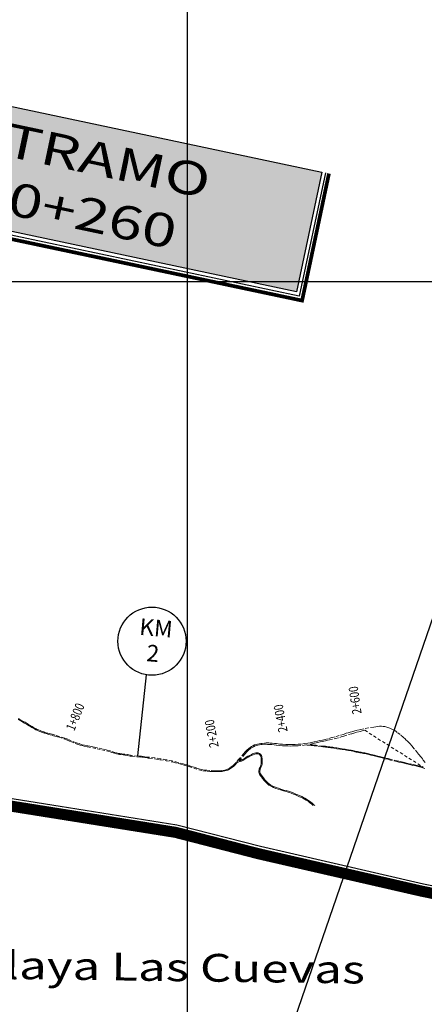
# Model space of a CAD drawing. Units: millimetres. Extents: x 0 to 1149954, y 0 to 8292699.
# Drawn here: x 754548 to 755640, y 8155550 to 8158207 of the extents above; entities that cross this region are included whole.
import ezdxf
from ezdxf.enums import TextEntityAlignment as Align

# ---------------------------------------------------------------- set-up
doc = ezdxf.new("R2010")
doc.units = ezdxf.units.MM
doc.linetypes.add('DGN Style 2', pattern=[14.09849, 8.459094, -5.639396])
for name, color, linetype in [('1-Borde Litoral', 8, 'Continuous'), ('1-Carretera Afirmada xx', 8, 'Continuous'), ('1-Kilometraje', 7, 'Continuous'), ('1-Limite Distrital-ed', 250, 'Continuous'), ('1-Texto Estacado 01', 50, 'Continuous'), ('coordenadas', 254, 'Continuous')]:
    doc.layers.add(name, color=color, linetype=linetype)
doc.layers.add('1-ventanas', color=7, linetype='Continuous', plot=False)
doc.layers.add('TEXTO', color=7, linetype='Continuous', lineweight=25)
doc.styles.add('comic', font='comic.TTF')
doc.styles.add('SIMPLEX', font='simplex.shx')
doc.styles.add('WMF-Arial0', font='ARIAL.TTF')

msp = doc.modelspace()

# ---------------------------------------------------------------- hatches: boundary and pattern name
h = msp.add_hatch()
h.set_pattern_fill('DOTS', color=167, scale=3, angle=-11.9454, style=0)
h.set_pattern_definition([(348.05459721, (-1666804.808, 336216.9487), (3.315424646, 4.1664993975), [0, -4.7625])])
h.paths.add_polyline_path([(755294.9, 8157472.6), (755363.3, 8157795.9), (753613.4, 8158166.1), (753545, 8157842.8)])

# ---------------------------------------------------------------- linework, layer by layer
msp.add_lwpolyline([(753613.4, 8158166.1), (755363.3, 8157795.9), (755294.9, 8157472.6), (753545, 8157842.8)], close=True)
at = {"const_width": 10}
msp.add_lwpolyline([(755382.8, 8157791.8), (755310.3, 8157448.9), (753540.9, 8157823.2)], dxfattribs=at)
msp.add_lwpolyline([(755373, 8157793.9), (755302.6, 8157460.7), (753543, 8157833)])
at = {"layer": '1-Borde Litoral', "color": 143, "const_width": 30, "flags": 128}
msp.add_lwpolyline([(752290, 8156405.5), (752696.5, 8156335.7), (752889.9, 8156345.5), (752956.4, 8156337.7), (753127.8, 8156317.8), (753233.3, 8156311.6), (753409.7, 8156263.3), (753584.7, 8156231.4), (753806.3, 8156203.1), (753875.4, 8156200.8), (754151.5, 8156137.1), (754275.6, 8156124.2), (754654.5, 8156063.8), (754968.5, 8156013.7), (755193.5, 8155955.7), (755271.9, 8155937.7), (755633.9, 8155854.7), (756351.1, 8155708.3)], dxfattribs=at)
at = {"layer": '1-Carretera Afirmada xx', "linetype": 'DGN Style 2', "lineweight": 0}
for points in [[(754543.7, 8156318.1, 43.8), (754550.1, 8156314.6, 43.8), (754554.2, 8156312.4, 43.9), (754561.4, 8156308.5, 44.2), (754566.7, 8156305.3, 44.5), (754574.2, 8156300.7, 45.4), (754580.9, 8156296.7, 46.1), (754587.7, 8156292.7, 46.7), (754591.6, 8156290.7, 47), (754594.5, 8156289.2, 47.2), (754597.7, 8156287.7, 47.5), (754602.2, 8156285.7, 47.8), (754609.6, 8156283.2, 48.3), (754612.5, 8156282.1, 48.5), (754615.2, 8156281.1, 48.6), (754619.1, 8156280, 48.7), (754626.6, 8156277.9, 48.9), (754630.5, 8156276.9, 48.9), (754635.4, 8156275.7, 49), (754638.9, 8156274.5, 49.1), (754643, 8156273.2, 49.3), (754650, 8156271.3, 49.4), (754654.2, 8156270.1, 49.4), (754668.4, 8156265.7, 49.6), (754676.8, 8156262.5, 49.7), (754686.3, 8156258.4, 50), (754698.1, 8156253.4, 50.3), (754706.3, 8156251.1, 50.5), (754715.7, 8156247.8, 50.7), (754721.8, 8156246.2, 50.8), (754731.3, 8156244.5, 50.9), (754745.2, 8156241.8, 51), (754757.2, 8156239.1, 51.3), (754769.9, 8156236.7, 51.7), (754782, 8156233.9, 52), (754785.7, 8156232.9, 52.1), (754792.4, 8156231.1, 52.3), (754796.8, 8156229.6, 52.4), (754804.1, 8156227.2, 52.8), (754813.8, 8156224.4, 53.2), (754817.7, 8156223.9, 53.3), (754821.3, 8156223.4, 53.4), (754827.3, 8156222.6, 53.5), (754831.8, 8156222, 53.6), (754838.1, 8156221, 53.6), (754846.9, 8156219.3, 53.5), (754849.9, 8156219, 53.4), (754866.2, 8156217.2, 53.1), (754876.8, 8156216.9, 52.9), (754880.7, 8156216.3, 52.9), (754885.5, 8156215.5, 52.8), (754891.9, 8156214.4, 52.7), (754894.9, 8156214.1, 52.6), (754898.4, 8156213.7, 52.6), (754911.6, 8156212.1, 52.7), (754917.4, 8156211.2, 52.8), (754926.8, 8156209.6, 52.8), (754943.5, 8156207, 52.9), (754959.4, 8156203.8, 52.9), (754963.3, 8156202.9, 52.9), (754974.6, 8156200, 53.1), (754983.2, 8156197.6, 53.2), (754989.7, 8156195.8, 53.3), (755000, 8156193, 53.5)], [(755000, 8156195.6, 53.6), (754990.4, 8156198.3, 53.4), (754975.3, 8156202.4, 53.2), (754960, 8156206.3, 53), (754944, 8156209.5, 52.9), (754927.2, 8156212.1, 52.8), (754911.9, 8156214.6, 52.8), (754898.3, 8156216.3, 52.7), (754895.2, 8156216.7, 52.7), (754891.5, 8156217, 52.7), (754885.9, 8156217.9, 52.9), (754881.1, 8156218.7, 53), (754877, 8156219.3, 53), (754866.3, 8156219.6, 53.2), (754847.2, 8156221.7, 53.5), (754838.5, 8156223.4, 53.6), (754832.1, 8156224.3, 53.5), (754827.7, 8156225, 53.4), (754824, 8156225.5, 53.4), (754818, 8156226.3, 53.3), (754814.5, 8156226.9, 53.1), (754804.9, 8156229.6, 52.8), (754793.1, 8156233.5, 52.5), (754782.6, 8156236.4, 52.1), (754770.5, 8156239.2, 51.8), (754757.8, 8156241.6, 51.4), (754753.9, 8156242.5, 51.3), (754750.1, 8156243.3, 51.2), (754745.7, 8156244.3, 51.1), (754741.3, 8156245.1, 51), (754737.2, 8156245.9, 50.9), (754731.8, 8156247, 50.8), (754722.4, 8156248.7, 50.8), (754716.4, 8156250.2, 50.7), (754707.1, 8156253.6, 50.5), (754698.9, 8156255.8, 50.3), (754687.3, 8156260.7, 50), (754677.8, 8156264.9, 49.8), (754669.2, 8156268.1, 49.6), (754654.9, 8156272.6, 49.3), (754643.7, 8156275.6, 49.1), (754636.1, 8156278.2, 49), (754627.2, 8156280.3, 48.8), (754623.8, 8156281.3, 48.7), (754616, 8156283.5, 48.5), (754613.3, 8156284.5, 48.3), (754610.5, 8156285.6, 48.2), (754606.5, 8156287, 47.9), (754603.2, 8156288.1, 47.7), (754598.7, 8156290.1, 47.4), (754595.6, 8156291.5, 47.2), (754592.7, 8156293, 47), (754588.9, 8156294.9, 46.7), (754585.5, 8156296.9, 46.3), (754582.2, 8156298.9, 46), (754575.5, 8156302.9, 45.3), (754572.2, 8156304.9, 45), (754568, 8156307.4, 44.6), (754562.6, 8156310.7, 44.2), (754558.2, 8156313.1, 44), (754551.4, 8156316.8, 43.8), (754548.1, 8156318.6, 43.8), (754544.5, 8156320.6, 43.8)], [(755642.6, 8156202.2, 82.6), (755637.3, 8156208.7, 82.1), (755634.9, 8156211.9, 81.8), (755632.2, 8156215.4, 81.5), (755629.3, 8156219.2, 81.2), (755627.1, 8156222, 81), (755624.8, 8156224.8, 80.8), (755621.8, 8156228.6, 80.5), (755613.8, 8156238.4, 79.9), (755608.3, 8156244.9, 79.5), (755605.6, 8156248, 79.3), (755602.7, 8156251.5, 79.1), (755600, 8156254.4, 79), (755595.8, 8156258.8, 78.8), (755589.2, 8156264.8, 78.3), (755583.3, 8156270.2, 77.8), (755575.4, 8156277.3, 77.3), (755567.3, 8156283.1, 76.7), (755562.1, 8156287.2, 76.4), (755554.7, 8156291.2, 75.9), (755547, 8156294.7, 75.3), (755538.6, 8156297.8, 74.6), (755533.4, 8156299, 74.2), (755528.8, 8156299.3, 73.7), (755524.4, 8156299.8, 73.3), (755518.9, 8156299.8, 72.8), (755513.5, 8156299.3, 72.3), (755509.4, 8156298.5, 71.9), (755503.7, 8156297.8, 71.3), (755489, 8156295.6, 69.9), (755476.5, 8156293.1, 68.8), (755468.9, 8156291.3, 68.2), (755459.1, 8156289.1, 67.6), (755456.1, 8156288.4, 67.4), (755452.3, 8156287.5, 67.2), (755442.8, 8156284.7, 66.7), (755434.4, 8156282.6, 66.3), (755429.4, 8156280.9, 66), (755421.6, 8156278.1, 65.5), (755410.7, 8156274.8, 64.6), (755399.4, 8156271.7, 63.7), (755390.5, 8156269.3, 62.9), (755378.5, 8156265.9, 61.8), (755372.7, 8156264.5, 61.3), (755368.8, 8156263.5, 60.9), (755364.9, 8156262.5, 60.7), (755358.2, 8156261.4, 60.1), (755351.6, 8156260, 59.7), (755343.2, 8156258.1, 59.1), (755335.6, 8156256.2, 58.5), (755331.9, 8156255.4, 58.3), (755325.4, 8156254.1, 57.9), (755316.8, 8156253, 57.5), (755306.8, 8156251.8, 57), (755299.3, 8156251.2, 56.6), (755292, 8156250.8, 56.1), (755284.6, 8156250.6, 55.5), (755278.5, 8156250.3, 55), (755271.8, 8156250.6, 54.5), (755266, 8156250.8, 54.1), (755257.8, 8156251.2, 53.4), (755249.8, 8156251.9, 52.8), (755240.9, 8156253.1, 52.1), (755235.7, 8156253.8, 51.7), (755229.3, 8156254.2, 51.1), (755223.8, 8156254.6, 50.7), (755220.6, 8156254.8, 50.5), (755213.4, 8156254.8, 49.9), (755208.9, 8156254.4, 49.7), (755202.7, 8156253.8, 49.4), (755198.7, 8156253.6, 49.3), (755194.8, 8156252.9, 49.2), (755190, 8156252, 49.1), (755186.1, 8156250.9, 49), (755182.1, 8156249.5, 49), (755177.3, 8156246.9, 49), (755173.8, 8156245, 49.1), (755170.4, 8156242.8, 49.1), (755167.7, 8156240.6, 49.2), (755165.2, 8156238.9, 49.3), (755161.9, 8156236.1, 49.5), (755158.8, 8156233, 49.7), (755156.1, 8156229.9, 49.9), (755153.2, 8156226.6, 50.1), (755144.2, 8156215.7, 50.9), (755141.6, 8156213.3, 51.1), (755139.7, 8156211.3, 51.3), (755132.8, 8156202.9, 51.8), (755127.6, 8156197.6, 52.2), (755123.2, 8156193.1, 52.5), (755115.5, 8156187.8, 52.9), (755108.6, 8156184.1, 53.1), (755101.4, 8156181.9, 53.1), (755093.9, 8156180.6, 53.2), (755085.9, 8156180.1, 53.2), (755078.9, 8156180.1, 53.1), (755076, 8156180.1, 53.1), (755073.2, 8156180.1, 53.2), (755061.5, 8156180.5, 53.4), (755053.3, 8156181.1, 53.6), (755046.8, 8156181.8, 53.8), (755042.7, 8156182.2, 53.8), (755039.3, 8156183.1, 53.8), (755032, 8156185, 53.8), (755028.1, 8156186.3, 53.8), (755024.6, 8156187.5, 53.9), (755018.6, 8156189.5, 53.8), (755014.8, 8156190.8, 53.8), (755005.3, 8156194.1, 53.6), (755000, 8156195.6, 53.6)], [(755336.5, 8156252.3, 58.5), (755344.1, 8156254.3, 59.1), (755352.5, 8156256.2, 59.6), (755358.9, 8156257.5, 60.1), (755365.7, 8156258.7, 60.6), (755369.2, 8156259.6, 60.8), (755373.6, 8156260.7, 61.2), (755379.2, 8156262.1, 61.7), (755384.3, 8156262.9, 62.2), (755397.2, 8156266.1, 63.4), (755400.6, 8156267, 63.6), (755412.1, 8156270, 64.6), (755416, 8156271.2, 64.9), (755423.1, 8156273.4, 65.3), (755435.8, 8156277.9, 66.1), (755444.1, 8156279.9, 66.6), (755453.7, 8156282.7, 67.1), (755463.3, 8156285.3, 67.7), (755467.1, 8156286.1, 67.9), (755472.8, 8156287.3, 68.3), (755479.3, 8156289, 68.8), (755636.6, 8156189.9, 81.9), (755628, 8156192, 80.6), (755624.2, 8156193.2, 80.1), (755620.5, 8156194, 79.6), (755617.5, 8156194.6, 79.2), (755610.1, 8156196.4, 78.2), (755600.3, 8156198.7, 77), (755592.4, 8156200.7, 76.1), (755586.5, 8156202.2, 75.4), (755582.7, 8156203.1, 74.9), (755578.8, 8156203.9, 74.5), (755571.8, 8156205.4, 73.7), (755566.8, 8156206.8, 73.1), (755554.2, 8156209.6, 71.7), (755550.5, 8156210.5, 71.3), (755541.8, 8156212.7, 70.4), (755538.3, 8156213.4, 70), (755534.1, 8156214.4, 69.5), (755530.4, 8156215.4, 69.1), (755526.7, 8156216.4, 68.8), (755519.5, 8156218.5, 68.1), (755511.2, 8156220.5, 67.3), (755505.3, 8156221.9, 66.8), (755501.4, 8156222.9, 66.5), (755496.5, 8156224.1, 66.1), (755490.5, 8156225.3, 65.6), (755487, 8156226.2, 65.3), (755483.4, 8156227, 65), (755479.4, 8156228, 64.6), (755476.1, 8156228.6, 64.3), (755472.6, 8156229.5, 64), (755469.6, 8156229.9, 63.8), (755466.3, 8156230.4, 63.6), (755463, 8156231.1, 63.4), (755459.6, 8156231.6, 63.2), (755456.2, 8156232.1, 63.1), (755453.5, 8156232.8, 63), (755451.1, 8156233.6, 62.9), (755447.2, 8156234.7, 62.7), (755443, 8156235.3, 62.5), (755435.9, 8156236.3, 62.3), (755430.5, 8156237.3, 62.2), (755426.5, 8156237.9, 62.1), (755424.3, 8156238.3, 62), (755421.9, 8156238.6, 61.9), (755418.6, 8156239.2, 61.8), (755412.8, 8156240.2, 61.5), (755403.6, 8156241.5, 61.1), (755396.2, 8156242.9, 60.8), (755393.1, 8156243.3, 60.6), (755387.6, 8156244, 60.2), (755385.4, 8156244.3, 60.1), (755380.9, 8156244.8, 59.9), (755373.6, 8156245.8, 59.5), (755366.1, 8156246.6, 59.3), (755351.4, 8156248.2, 58.8), (755347.9, 8156248.6, 58.7), (755343.4, 8156249.1, 58.6), (755339.5, 8156249.6, 58.5), (755334.2, 8156250.1, 58.4), (755333.2, 8156250.6, 58.4), (755332.7, 8156251, 58.4), (755332.8, 8156251.4, 58.4), (755333.2, 8156251.9, 58.4), (755336.5, 8156252.3, 58.5)], [(755641.4, 8156186.3, 82.7), (755636.1, 8156188.1, 81.9), (755627.5, 8156190.2, 80.6), (755623.8, 8156191.4, 80.1), (755620.1, 8156192.2, 79.6), (755617.1, 8156192.8, 79.3), (755609.6, 8156194.5, 78.3), (755599.9, 8156196.9, 77.1), (755591.9, 8156198.9, 76.1), (755586.1, 8156200.4, 75.4), (755578.5, 8156202.1, 74.5), (755571.3, 8156203.5, 73.8), (755566.3, 8156205, 73.2), (755553.8, 8156207.8, 71.8), (755549.1, 8156208.9, 71.2), (755541.3, 8156210.8, 70.4), (755533.7, 8156212.5, 69.6), (755526.2, 8156214.6, 68.8), (755519, 8156216.7, 68.1), (755514.3, 8156217.8, 67.7), (755504.9, 8156220.1, 66.9), (755500.9, 8156221.1, 66.5), (755496.1, 8156222.2, 66.1), (755490, 8156223.5, 65.6), (755486.5, 8156224.4, 65.3), (755483, 8156225.2, 65), (755479, 8156226.2, 64.6), (755475.7, 8156226.8, 64.3), (755472.2, 8156227.6, 64), (755465.9, 8156228.5, 63.6), (755462.7, 8156229.2, 63.4), (755459.3, 8156229.8, 63.2), (755455.9, 8156230.2, 63.1), (755453, 8156230.9, 62.9), (755450.5, 8156231.8, 62.8), (755446.8, 8156232.9, 62.6), (755442.7, 8156233.5, 62.5), (755435.6, 8156234.5, 62.3), (755430.2, 8156235.4, 62.1), (755426.2, 8156236.1, 62), (755421.1, 8156236.9, 61.9), (755418.3, 8156237.3, 61.8), (755412.5, 8156238.3, 61.5), (755403.3, 8156239.6, 61.1), (755395.9, 8156241, 60.7), (755387.4, 8156242.1, 60.2), (755380.6, 8156242.9, 59.9), (755377.2, 8156243.4, 59.7), (755373.4, 8156243.9, 59.6), (755369.3, 8156244.4, 59.4), (755365.9, 8156244.8, 59.2), (755361.7, 8156245.2, 59.1), (755351.2, 8156246.3, 58.8), (755343.2, 8156247.3, 58.6), (755339.3, 8156247.7, 58.5), (755335, 8156248.1, 58.4), (755331.3, 8156248.5, 58.3), (755327.9, 8156249, 58.1), (755324.4, 8156249.3, 57.9), (755322.2, 8156249.5, 57.8), (755320.1, 8156249.5, 57.7), (755307.2, 8156247.9, 57), (755299.5, 8156247.3, 56.6), (755292.2, 8156246.9, 56.1), (755284.8, 8156246.7, 55.6), (755278.5, 8156246.4, 55.1), (755271.7, 8156246.7, 54.6), (755265.8, 8156246.9, 54.1), (755257.5, 8156247.3, 53.5), (755249.4, 8156248.1, 52.8), (755240.4, 8156249.2, 52.1), (755235.3, 8156249.9, 51.6), (755229, 8156250.3, 51.1), (755223.5, 8156250.7, 50.6), (755217.3, 8156251.1, 50.1), (755213.6, 8156251.3, 49.8), (755208.5, 8156251.3, 49.5), (755202.9, 8156251, 49.3), (755199.1, 8156250.8, 49.1), (755195.3, 8156250.1, 49), (755190.6, 8156249.3, 48.8), (755187, 8156248.2, 48.8), (755183.2, 8156246.9, 48.7), (755178.7, 8156244.4, 48.7), (755175.3, 8156242.6, 48.8), (755172.1, 8156240.5, 48.8), (755169.4, 8156238.4, 49), (755166.9, 8156236.6, 49.1), (755163.8, 8156234, 49.3), (755160.8, 8156231.1, 49.5), (755155.4, 8156224.7, 50), (755146.2, 8156213.8, 50.9), (755143.6, 8156211.3, 51.1), (755141.8, 8156209.4, 51.3), (755141, 8156208.4, 51.3), (755140.6, 8156207.6, 51.3), (755140.4, 8156207.2, 51.4), (755140.5, 8156206.9, 51.4), (755140.8, 8156206.7, 51.3), (755141.4, 8156206.8, 51.2), (755143.6, 8156207.5, 50.8), (755148.8, 8156209.9, 49.6), (755151.6, 8156211.5, 49.3), (755154.6, 8156213.2, 48.9), (755159.7, 8156216.7, 48.3), (755163.8, 8156219, 47.8), (755167.9, 8156221.2, 47.4), (755172.5, 8156223, 47), (755176.8, 8156225.3, 46.6), (755181.9, 8156227.3, 46), (755185.3, 8156228, 45.6), (755188.3, 8156228.2, 45.1), (755191.8, 8156227.9, 44.6), (755195.6, 8156226.6, 44), (755198.4, 8156224.4, 43.5), (755200.6, 8156221, 42.9), (755201.4, 8156218.6, 42.6), (755202, 8156216.2, 42.3), (755202.3, 8156212.6, 41.9), (755202.5, 8156210.1, 41.6), (755202.7, 8156206.7, 41.3), (755202.6, 8156202.5, 40.9), (755202.1, 8156198, 40.4), (755201.2, 8156194, 39.9), (755199.1, 8156188.9, 39.2), (755197.3, 8156184.6, 38.6), (755196.9, 8156181.6, 38.2), (755196.3, 8156179.3, 38), (755196.1, 8156178.1, 37.8), (755196.3, 8156176.4, 37.5), (755196.7, 8156173.9, 37.1), (755197.4, 8156172.1, 36.8), (755200.3, 8156168, 36), (755202.7, 8156165, 35.3), (755205.7, 8156160.8, 34.5), (755210, 8156155, 33.3), (755213.8, 8156151, 32.4), (755218.3, 8156146.5, 31.5), (755222, 8156143.4, 30.9), (755225.5, 8156141.4, 30.4), (755229.5, 8156139.4, 29.9), (755234.1, 8156137, 29.2), (755240.3, 8156134.5, 28.2), (755246.6, 8156132.5, 27.2), (755252.8, 8156130.5, 26.3), (755260.7, 8156127.9, 25.1), (755267.7, 8156126.3, 24.1), (755273.7, 8156125, 23.3), (755277.3, 8156123.8, 22.9), (755281.6, 8156121.9, 22.2), (755287.8, 8156119.2, 21.2), (755293.5, 8156116.9, 20.4), (755298.6, 8156114.8, 19.8), (755303, 8156112.8, 19.3), (755309.2, 8156110, 18.4), (755313.7, 8156107.8, 17.6), (755317.8, 8156105.6, 16.9), (755322.4, 8156102.9, 16.2), (755328.7, 8156098.7, 15.1), (755332.7, 8156095.7, 14.4), (755337.1, 8156092.7, 13.6), (755342.1, 8156088.3, 12.5), (755344.7, 8156085.9, 11.9)], [(755000, 8156193, 53.5), (755004.6, 8156191.7, 53.5), (755017.8, 8156187.1, 53.8), (755031.3, 8156182.6, 53.8), (755042.3, 8156179.7, 53.9), (755053.1, 8156178.6, 53.7), (755061.4, 8156177.9, 53.4), (755064.7, 8156177.8, 53.3), (755068.2, 8156177.7, 53.2), (755073.1, 8156177.5, 53.1), (755076, 8156177.5, 53.1), (755086, 8156177.5, 53.3), (755089, 8156177.7, 53.3), (755094.2, 8156178, 53.3), (755097.1, 8156178.5, 53.3), (755102, 8156179.4, 53.3), (755105.3, 8156180.4, 53.2), (755109.6, 8156181.8, 53.2), (755112.9, 8156183.6, 53.1), (755116.8, 8156185.7, 53), (755119.4, 8156187.4, 52.9), (755124.8, 8156191.1, 52.6), (755127.1, 8156193.5, 52.5), (755129.6, 8156196, 52.4), (755134.5, 8156201, 52), (755136.9, 8156203, 51.8), (755139.9, 8156203.6, 51.5), (755144.5, 8156205.1, 50.7), (755150, 8156207.6, 49.7), (755155.9, 8156211.1, 48.8), (755161, 8156214.5, 48.1), (755165, 8156216.7, 47.6), (755169, 8156218.9, 47.3), (755173.5, 8156220.7, 46.9), (755177.8, 8156223, 46.4), (755182.6, 8156224.8, 45.9), (755185.6, 8156225.5, 45.4), (755188.2, 8156225.7, 45), (755191.3, 8156225.4, 44.5), (755194.4, 8156224.3, 44), (755196.5, 8156222.7, 43.5), (755198.3, 8156219.9, 43), (755198.9, 8156217.9, 42.7), (755199.5, 8156215.7, 42.4), (755199.8, 8156212.3, 42), (755200, 8156209.9, 41.8), (755200.1, 8156206.7, 41.4), (755200.1, 8156202.7, 40.9), (755199.6, 8156198.4, 40.4), (755198.8, 8156194.7, 40), (755196.8, 8156189.9, 39.4), (755194.8, 8156185.3, 38.9), (755194.4, 8156182.1, 38.4), (755193.8, 8156179.9, 38.2), (755193.5, 8156178.1, 38), (755193.8, 8156176, 37.7), (755194.2, 8156173.2, 37.3), (755195.1, 8156170.8, 36.8), (755198.3, 8156166.5, 36), (755200.7, 8156163.5, 35.3), (755203.7, 8156159.3, 34.5), (755208.1, 8156153.3, 33.4), (755212, 8156149.2, 32.5), (755216.6, 8156144.6, 31.5), (755220.6, 8156141.3, 30.9), (755224.2, 8156139.2, 30.4), (755228.4, 8156137.1, 29.8), (755233.1, 8156134.7, 29.1), (755239.4, 8156132.1, 28.1), (755245.8, 8156130.1, 27.1), (755252, 8156128.1, 26.2), (755260, 8156125.5, 25.1), (755267.1, 8156123.8, 24.1), (755273.1, 8156122.5, 23.2), (755276.4, 8156121.5, 22.8), (755280.6, 8156119.6, 22.2), (755286.8, 8156116.8, 21.2), (755292.5, 8156114.5, 20.4), (755297.6, 8156112.4, 19.7), (755301.9, 8156110.4, 19.1), (755308.1, 8156107.7, 18.2), (755312.5, 8156105.5, 17.5), (755316.6, 8156103.4, 16.8), (755321.1, 8156100.7, 16.1), (755327.2, 8156096.6, 14.9), (755331.2, 8156093.7, 14.2), (755335.6, 8156090.7, 13.4), (755340.4, 8156086.5, 12.3), (755340.6, 8156086.3, 12.3)]]:
    msp.add_polyline3d(points, dxfattribs=at)
at = {"layer": '1-Kilometraje'}
msp.add_line((754867.3, 8156220), (754890.7, 8156438.7), dxfattribs=at)
msp.add_circle((754905.2, 8156529.5), 92, dxfattribs=at)
at = {"layer": '1-Limite Distrital-ed', "ltscale": 10}
msp.add_lwpolyline([(756354, 8155728.1), (755638.1, 8155874.2), (755276.4, 8155957.2), (755198.3, 8155975.1), (754972.6, 8156033.3), (754657.7, 8156083.5), (754278.2, 8156144), (754154.8, 8156156.8), (753878, 8156220.7), (753807.9, 8156223), (753587.8, 8156251.2), (753414.1, 8156282.8), (753236.6, 8156331.5), (753129.5, 8156337.7), (752958.7, 8156357.6), (752890.6, 8156365.5), (752697.8, 8156355.8), (752290, 8156425.8)], dxfattribs=at)
at = {"layer": '1-ventanas'}
msp.add_lwpolyline([(755233.8, 8155347.6), (773285, 8149132), (775411.8, 8155308.7), (757360.7, 8161524.3)], close=True, dxfattribs=at)
at = {"layer": 'coordenadas', "color": 8}
for p, q in [((755000, 8163703.1), (755000, 8154312.1)), ((739931.5, 8157500), (756882, 8157500))]:
    msp.add_line(p, q, dxfattribs=at)

# ---------------------------------------------------------------- texts
at = {"layer": '1-Kilometraje', "style": 'comic'}
for s, p in [('KM', (754868.4, 8156532.8, -69.5)), ('2', (754887.4, 8156462, -326))]:
    msp.add_text(s, height=45, rotation=354.958, dxfattribs=at).set_placement(p, align=Align.BOTTOM_LEFT)
at = {"layer": '1-Texto Estacado 01', "style": 'SIMPLEX', "width": 0.8}
for s, rotation, p in [('2+600', 98.1929, (755471, 8156334.4)), ('1+800', 67.9002, (754695.3, 8156285.6)), ('2+400', 100.5005, (755271.4, 8156286.4)), ('2+200', 100.5005, (755085.4, 8156245.1))]:
    msp.add_text(s, height=25, rotation=rotation, dxfattribs=at).set_placement(p)
at = {"layer": 'TEXTO', "color": 255, "style": 'WMF-Arial0', "width": 1.35}
for s, p in [('INICIO DE TRAMO', (753737.8, 8158002.1)), ('PROG KM 0+260', (753763.5, 8157840.6))]:
    msp.add_text(s, height=90, rotation=348.0546, dxfattribs=at).set_placement(p)
at = {"layer": 'TEXTO', "style": 'SIMPLEX', "oblique": 10, "width": 1.3}
msp.add_text('Playa Las Cuevas', height=75, rotation=359.2636, dxfattribs=at).set_placement((754424.1, 8155619))

doc.saveas('drawing.dxf')
